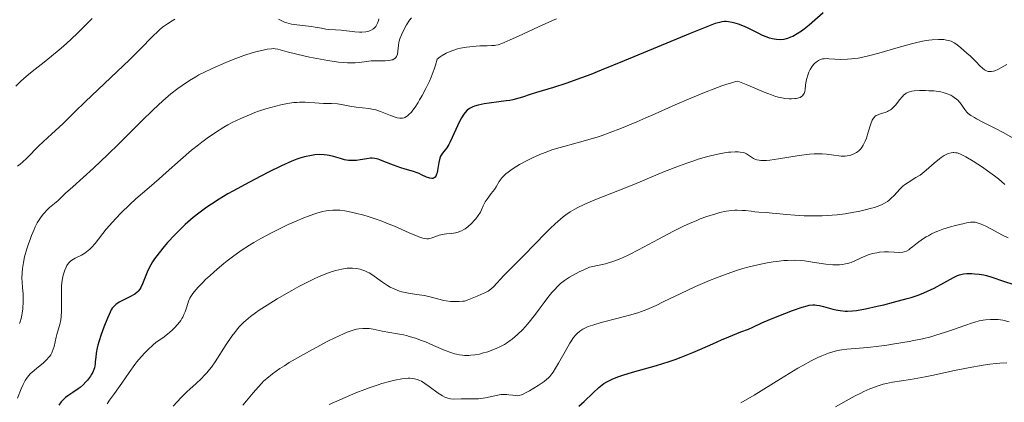
# Model space of a CAD drawing. Units: metres. Extents: x 622221 to 625709, y 4664722 to 4667096.
# Drawn here: x 623857 to 624017, y 4666204 to 4666266 of the extents above; entities that cross this region are included whole.
import ezdxf

# ---------------------------------------------------------------- set-up
doc = ezdxf.new("R2010")
doc.units = ezdxf.units.M
doc.header["$MEASUREMENT"] = 0
doc.layers.add('Curva de nivel maestra', color=30, linetype='Continuous', lineweight=30)
doc.layers.add('Curva de nivel normal', color=30, linetype='Continuous', lineweight=0)

msp = doc.modelspace()

# ---------------------------------------------------------------- linework, layer by layer
at = {"layer": 'Curva de nivel maestra', "color": 30, "linetype": 'Continuous', "lineweight": 30, "flags": 128}
for points, elevation in [([(623987.43, 4666267.3401), (623985.15, 4666265.3301), (623984.32, 4666264.6701), (623983.88, 4666264.3401), (623983.2, 4666263.8901), (623982.48, 4666263.5001), (623982.12, 4666263.3401), (623981.62, 4666263.1601), (623981.37, 4666263.0801), (623980.99, 4666263.0001), (623980.41, 4666262.9401), (623979.83, 4666262.9601), (623979.44, 4666263.0201), (623979.18, 4666263.0701), (623978.66, 4666263.2101), (623978.28, 4666263.3401), (623977.53, 4666263.6401), (623976.81, 4666263.9901), (623975.51, 4666264.6601), (623975.08, 4666264.8701), (623974.32, 4666265.2201), (623973.66, 4666265.4701), (623973.28, 4666265.5901), (623972.62, 4666265.7601), (623972, 4666265.8701), (623971.62, 4666265.8901), (623971.38, 4666265.8901), (623970.9, 4666265.8501), (623970.55, 4666265.7801), (623970.32, 4666265.7201), (623969.85, 4666265.5701), (623968.75, 4666265.1601), (623965.76, 4666263.9601), (623955.03, 4666259.5001), (623951.27, 4666257.9801), (623949.58, 4666257.3101), (623948.06, 4666256.7401), (623945.52, 4666255.8301), (623943.55, 4666255.1801), (623940.78, 4666254.3401), (623939.73, 4666254.0001), (623938.49, 4666253.5901), (623937.88, 4666253.4101), (623936.92, 4666253.1701), (623936.4, 4666253.0601), (623935.84, 4666252.9701), (623934.65, 4666252.8101), (623933.03, 4666252.6101), (623932.26, 4666252.5001), (623931.24, 4666252.3001), (623930.66, 4666252.1301), (623930.41, 4666252.0301), (623930.07, 4666251.8701), (623929.86, 4666251.7401), (623929.48, 4666251.4601), (623929.15, 4666251.1201), (623928.94, 4666250.8501), (623928.55, 4666250.2301), (623928.33, 4666249.8201), (623927.89, 4666248.9001), (623927.05, 4666247.0101), (623926.67, 4666246.2101), (623926.5, 4666245.8801), (623926.18, 4666245.3601), (623925.91, 4666244.9901), (623925.47, 4666244.4701), (623925.25, 4666244.1601), (623925.16, 4666243.9801), (623925.04, 4666243.6501), (623924.88, 4666242.9601), (623924.67, 4666241.6701), (623924.57, 4666241.2501), (623924.5, 4666241.0501), (623924.35, 4666240.7101), (623924.25, 4666240.5801), (623924.09, 4666240.4301), (623923.89, 4666240.3501), (623923.75, 4666240.3401), (623923.42, 4666240.3801), (623923.25, 4666240.4301), (623922.87, 4666240.5701), (623922.07, 4666240.9601), (623921.65, 4666241.1601), (623921.34, 4666241.2801), (623920.72, 4666241.5001), (623919.41, 4666241.8701), (623918.69, 4666242.1001), (623917.5, 4666242.5301), (623915.94, 4666243.1401), (623915.27, 4666243.3801), (623914.98, 4666243.4701), (623914.46, 4666243.5901), (623914.02, 4666243.6301), (623913.73, 4666243.6301), (623913.14, 4666243.5501), (623912.05, 4666243.3601), (623911.44, 4666243.2801), (623910.8, 4666243.2501), (623910.48, 4666243.2601), (623910.15, 4666243.2901), (623909.5, 4666243.4101), (623908.87, 4666243.5801), (623907.7, 4666243.9301), (623907.01, 4666244.1001), (623906.69, 4666244.1601), (623906.22, 4666244.2201), (623905.5, 4666244.2401), (623904.71, 4666244.1901), (623904.15, 4666244.1101), (623903, 4666243.8801), (623902.22, 4666243.6701), (623901.77, 4666243.5201), (623900.95, 4666243.1901), (623899.25, 4666242.4201), (623897.13, 4666241.3701), (623895.92, 4666240.7501), (623894.04, 4666239.7701), (623891.35, 4666238.3001), (623890.55, 4666237.8401), (623889.11, 4666236.9801), (623887.87, 4666236.1801), (623887.12, 4666235.6701), (623885.79, 4666234.7001), (623884.87, 4666233.9701), (623884.44, 4666233.6001), (623883.58, 4666232.8501), (623883.03, 4666232.3201), (623881.9, 4666231.1801), (623880.73, 4666229.9301), (623880.16, 4666229.2601), (623879.34, 4666228.2601), (623878.61, 4666227.2501), (623878.29, 4666226.7601), (623878, 4666226.2901), (623877.53, 4666225.3801), (623877.16, 4666224.5601), (623876.64, 4666223.2101), (623876.36, 4666222.5701), (623876.21, 4666222.3201), (623875.95, 4666221.9801), (623875.79, 4666221.8301), (623875.4, 4666221.5301), (623874.6, 4666221.0701), (623873.4, 4666220.4601), (623872.86, 4666220.1801), (623872.47, 4666219.9401), (623872.3, 4666219.8201), (623872.06, 4666219.6101), (623871.83, 4666219.3501), (623871.72, 4666219.2001), (623871.56, 4666218.9301), (623871.2, 4666218.2201), (623870.92, 4666217.6001), (623870.33, 4666216.1201), (623869.91, 4666214.9101), (623869.54, 4666213.7501), (623869.39, 4666213.2201), (623869.28, 4666212.7401), (623869.12, 4666211.9101), (623869.03, 4666211.2301), (623868.96, 4666210.4801), (623868.92, 4666210.1501), (623868.8, 4666209.5301), (623868.71, 4666209.2401), (623868.53, 4666208.8001), (623868.3, 4666208.3601), (623868.16, 4666208.1401), (623867.71, 4666207.5201), (623867.44, 4666207.2201), (623866.98, 4666206.7601), (623866.47, 4666206.3201), (623866.19, 4666206.1001), (623865.3, 4666205.5001), (623864.49, 4666204.9701), (623864.11, 4666204.6801), (623863.76, 4666204.3701), (623863.6, 4666204.2101), (623863.38, 4666203.9501), (623863, 4666203.4001)], 400), ([(623947.66, 4666203.2701), (623948.53, 4666204.0401), (623949.96, 4666205.4201), (623950.89, 4666206.2801), (623951.43, 4666206.7301), (623951.72, 4666206.9301), (623952.19, 4666207.2301), (623952.74, 4666207.5101), (623953.05, 4666207.6601), (623953.75, 4666207.9401), (623954.15, 4666208.0801), (623954.82, 4666208.3101), (623956.41, 4666208.7901), (623960.27, 4666209.8901), (623962.33, 4666210.5301), (623963.34, 4666210.8701), (623964.32, 4666211.2301), (623966.18, 4666211.9801), (623967.34, 4666212.4801), (623969.47, 4666213.4401), (623970.86, 4666214.0701), (623972.07, 4666214.5801), (623974.04, 4666215.3501), (623975.24, 4666215.8101), (623975.96, 4666216.1201), (623977.45, 4666216.8101), (623978.83, 4666217.4201), (623981.18, 4666218.3701), (623982.4, 4666218.8301), (623984, 4666219.3901), (623984.81, 4666219.6201), (623985.14, 4666219.7001), (623985.72, 4666219.7701), (623986.08, 4666219.7601), (623986.31, 4666219.7401), (623986.82, 4666219.6501), (623987.48, 4666219.4801), (623989.01, 4666219.0701), (623989.81, 4666218.8901), (623990.2, 4666218.8301), (623990.97, 4666218.7501), (623991.36, 4666218.7401), (623992.2, 4666218.7901), (623992.82, 4666218.8701), (623994.33, 4666219.1301), (623996.23, 4666219.5401), (623997.28, 4666219.7801), (623998.87, 4666220.1801), (624001.09, 4666220.7901), (624001.73, 4666220.9801), (624002.85, 4666221.3601), (624003.82, 4666221.7401), (624004.4, 4666221.9901), (624005.47, 4666222.5101), (624008.63, 4666224.2301), (624009.29, 4666224.5401), (624009.59, 4666224.6401), (624010.04, 4666224.7601), (624010.27, 4666224.8001), (624010.78, 4666224.8501), (624011.59, 4666224.8601), (624012.04, 4666224.8401), (624012.79, 4666224.7701), (624013.59, 4666224.6301), (624014.01, 4666224.5401), (624014.87, 4666224.2901), (624016.78, 4666223.6401), (624018.45, 4666223.0801)], 425)]:
    msp.add_lwpolyline(points, dxfattribs=dict(at, elevation=elevation))
at = {"layer": 'Curva de nivel normal', "color": 30, "linetype": 'Continuous', "lineweight": 0, "flags": 128}
for points, elevation in [([(623856.02, 4666255.4101), (623856.8, 4666256.1401), (623857.34, 4666256.6201), (623858.42, 4666257.5401), (623859.18, 4666258.1601), (623860.65, 4666259.3001), (623861.85, 4666260.2501), (623863.09, 4666261.2901), (623863.79, 4666261.8901), (623864.94, 4666262.9401), (623866.23, 4666264.1801), (623866.94, 4666264.8801), (623868.45, 4666266.4201)], 380), ([(623944.04, 4666266.3601), (623943.39, 4666266.0801), (623941.08, 4666265.0401), (623937.84, 4666263.5301), (623936.5, 4666262.9201), (623935.51, 4666262.4901), (623935.13, 4666262.3301), (623934.51, 4666262.1401), (623934.16, 4666262.0601), (623933.92, 4666262.0301), (623933.41, 4666262.0001), (623932.71, 4666261.9801), (623931.56, 4666261.9401), (623930.92, 4666261.9101), (623929.89, 4666261.8101), (623929.36, 4666261.7401), (623928.38, 4666261.5601), (623927.89, 4666261.4401), (623927.15, 4666261.2101), (623926.43, 4666260.9301), (623926.07, 4666260.7601), (623925.39, 4666260.3801), (623925.06, 4666260.1601), (623924.58, 4666259.7901), (623924.3, 4666258.8101), (623924.09, 4666258.1601), (623923.59, 4666256.8501), (623923.32, 4666256.2101), (623922.74, 4666254.9801), (623922.14, 4666253.8401), (623921.74, 4666253.1401), (623921.49, 4666252.7201), (623921, 4666251.9701), (623920.62, 4666251.4501), (623920.39, 4666251.1601), (623919.95, 4666250.7101), (623919.74, 4666250.5401), (623919.61, 4666250.4401), (623919.34, 4666250.3001), (623919.21, 4666250.2501), (623918.95, 4666250.1901), (623918.68, 4666250.1701), (623918.5, 4666250.1801), (623918.11, 4666250.2401), (623917.76, 4666250.3301), (623917.01, 4666250.6001), (623915.39, 4666251.2401), (623914.6, 4666251.5101), (623914.21, 4666251.6101), (623913.48, 4666251.7501), (623911.42, 4666251.9501), (623910.4, 4666252.1201), (623909.05, 4666252.3801), (623908.38, 4666252.4801), (623907.4, 4666252.5501), (623906.07, 4666252.5801), (623905.38, 4666252.6001), (623904.66, 4666252.6601), (623903.63, 4666252.7401), (623903.09, 4666252.7701), (623902.21, 4666252.7801), (623901.75, 4666252.7501), (623901.26, 4666252.7101), (623900.23, 4666252.5701), (623899.13, 4666252.3401), (623898.35, 4666252.1501), (623896.7, 4666251.6801), (623895.54, 4666251.2901), (623894.94, 4666251.0701), (623894.03, 4666250.7201), (623892.64, 4666250.1201), (623891.24, 4666249.4501), (623890.55, 4666249.0801), (623889.86, 4666248.6801), (623888.5, 4666247.8301), (623887.17, 4666246.9201), (623886.31, 4666246.2801), (623885.74, 4666245.8401), (623884.62, 4666244.9401), (623882.81, 4666243.3801), (623880.5, 4666241.3101), (623879.37, 4666240.3101), (623877.71, 4666238.8701), (623875.57, 4666237.0301), (623874.57, 4666236.1301), (623873.16, 4666234.7601), (623872.29, 4666233.8501), (623871.75, 4666233.2601), (623870.75, 4666232.0901), (623868.92, 4666229.7501), (623868.36, 4666229.1201), (623868.09, 4666228.8501), (623867.81, 4666228.6001), (623867.25, 4666228.1901), (623866.7, 4666227.8601), (623865.7, 4666227.3601), (623865.16, 4666227.0501), (623864.92, 4666226.8701), (623864.6, 4666226.5601), (623864.32, 4666226.1501), (623864.19, 4666225.9101), (623863.97, 4666225.3901), (623863.88, 4666225.0901), (623863.74, 4666224.6001), (623863.58, 4666223.7701), (623863.47, 4666222.8501), (623863.44, 4666222.3601), (623863.43, 4666221.8601), (623863.43, 4666220.8101), (623863.44, 4666218.7401), (623863.39, 4666217.7901), (623863.34, 4666217.3501), (623863.18, 4666216.5601), (623862.99, 4666215.8401), (623862.72, 4666214.9401), (623862.59, 4666214.5001), (623862.24, 4666212.9801), (623862.11, 4666212.5501), (623861.95, 4666212.1401), (623861.86, 4666211.9401), (623861.7, 4666211.6501), (623861.5, 4666211.3701), (623861.36, 4666211.1901), (623861.04, 4666210.8401), (623860.5, 4666210.3401), (623859.37, 4666209.4201), (623858.68, 4666208.8201), (623858.36, 4666208.5101), (623857.93, 4666208.0101), (623857.53, 4666207.4401), (623857.36, 4666207.1301), (623857.19, 4666206.7901), (623856.88, 4666206.0601), (623856.28, 4666204.5401)], 395), ([(623856.29, 4666242.3601), (623856.7, 4666242.6601), (623857.1, 4666242.9801), (623857.82, 4666243.6401), (623859.77, 4666245.6901), (623860.45, 4666246.3401), (623861.9, 4666247.6201), (623863.03, 4666248.6301), (623863.79, 4666249.3601), (623865.57, 4666251.1401), (623867.37, 4666252.9001), (623874.5, 4666259.6601), (623876.22, 4666261.3601), (623878.39, 4666263.5801), (623879.09, 4666264.2601), (623879.42, 4666264.5601), (623879.91, 4666264.9701), (623880.68, 4666265.5401), (623881.47, 4666266.0401), (623881.92, 4666266.3001)], 385), ([(623920.43, 4666266.5401), (623920.1, 4666266.1201), (623919.6, 4666265.3501), (623919.29, 4666264.8001), (623918.77, 4666263.7401), (623918.51, 4666263.1001), (623918.4, 4666262.7401), (623918.35, 4666262.5201), (623918.28, 4666262.0801), (623918.21, 4666261.0901), (623918.13, 4666260.6101), (623918.04, 4666260.3401), (623917.98, 4666260.2201), (623917.86, 4666260.0401), (623917.7, 4666259.8901), (623917.6, 4666259.8201), (623917.38, 4666259.7001), (623917.24, 4666259.6501), (623917.02, 4666259.6001), (623916.75, 4666259.5601), (623916.13, 4666259.5301), (623914.66, 4666259.5301), (623913.87, 4666259.4901), (623913.08, 4666259.4001), (623911.91, 4666259.2501), (623911.23, 4666259.2001), (623910.45, 4666259.1901), (623910.02, 4666259.2001), (623909.32, 4666259.2401), (623908.54, 4666259.3201), (623906.81, 4666259.5701), (623905, 4666259.9001), (623903.83, 4666260.1301), (623901.78, 4666260.5901), (623900.2, 4666260.9801), (623898.66, 4666261.4001), (623898.22, 4666261.4801), (623898, 4666261.5001), (623897.63, 4666261.4901), (623896.92, 4666261.4001), (623896.05, 4666261.2201), (623895.52, 4666261.0901), (623894.64, 4666260.8501), (623893.11, 4666260.3601), (623891.38, 4666259.7201), (623890.19, 4666259.2401), (623887.98, 4666258.2801), (623886.63, 4666257.6301), (623885.83, 4666257.2101), (623885.31, 4666256.9201), (623884.26, 4666256.2801), (623883.07, 4666255.5001), (623882.4, 4666255.0201), (623881.26, 4666254.1201), (623879.92, 4666252.9701), (623879.16, 4666252.2801), (623878.34, 4666251.5001), (623876.55, 4666249.7601), (623872.76, 4666245.9901), (623870.98, 4666244.2301), (623868.66, 4666242.0401), (623865.29, 4666239.0001), (623864.13, 4666237.9401), (623862.9, 4666236.7801), (623862.32, 4666236.2701), (623861.51, 4666235.6001), (623861.09, 4666235.2101), (623860.67, 4666234.7701), (623860.46, 4666234.5301), (623860.03, 4666233.9601), (623859.82, 4666233.6401), (623859.5, 4666233.1001), (623859.19, 4666232.4801), (623858.98, 4666232.0401), (623858.58, 4666231.0801), (623858.39, 4666230.5801), (623858.03, 4666229.5601), (623857.82, 4666228.8801), (623857.45, 4666227.5601), (623857.25, 4666226.6501), (623857.14, 4666226.0301), (623857.09, 4666225.6601), (623857.03, 4666224.9701), (623857.02, 4666224.0701), (623857.05, 4666223.5301), (623857.13, 4666222.5301), (623857.2, 4666221.5401), (623857.21, 4666221.0401), (623857.21, 4666220.2901), (623857.15, 4666219.1201), (623857.06, 4666218.4201), (623857.01, 4666218.0701), (623856.89, 4666217.5301), (623856.72, 4666217.0001), (623856.62, 4666216.7401)], 390), ([(623898.75, 4666266.2901), (623899.4, 4666265.9501), (623899.86, 4666265.7701), (623900.11, 4666265.6801), (623900.49, 4666265.5801), (623900.89, 4666265.4901), (623901.73, 4666265.3601), (623904.14, 4666265.1201), (623904.76, 4666265.0201), (623905.77, 4666264.8101), (623906.46, 4666264.6801), (623906.95, 4666264.6301), (623908.04, 4666264.5801), (623908.99, 4666264.5001), (623911.21, 4666264.2201), (623911.97, 4666264.1801), (623912.35, 4666264.1801), (623912.99, 4666264.2401), (623913.3, 4666264.3101), (623913.73, 4666264.4501), (623914.12, 4666264.6601), (623914.3, 4666264.8001), (623914.51, 4666265.0101), (623914.61, 4666265.1201), (623914.74, 4666265.3201), (623914.9, 4666265.6601), (623915.02, 4666266.0601), (623915.09, 4666266.3501)], 385), ([(624017.32, 4666258.9301), (624016.35, 4666258.3501), (624015.86, 4666258.0801), (624015.37, 4666257.8801), (624015.13, 4666257.8101), (624014.79, 4666257.7501), (624014.47, 4666257.7601), (624014.26, 4666257.8001), (624014.13, 4666257.8401), (624013.88, 4666257.9601), (624013.69, 4666258.0701), (624013.33, 4666258.3401), (624012.98, 4666258.6601), (624012.26, 4666259.4001), (624011.39, 4666260.2501), (624010.81, 4666260.7801), (624009.77, 4666261.6801), (624009.03, 4666262.2701), (624008.72, 4666262.4601), (624008.26, 4666262.6901), (624007.79, 4666262.8401), (624007.51, 4666262.9001), (624007.04, 4666262.9701), (624006.48, 4666263.0001), (624006.16, 4666263.0001), (624005.18, 4666262.9401), (624004.6, 4666262.8701), (624003.6, 4666262.7101), (624002.44, 4666262.4601), (624001.8, 4666262.2901), (623999.62, 4666261.6701), (623996.5, 4666260.7401), (623995.03, 4666260.3601), (623994.34, 4666260.2001), (623993.09, 4666259.9701), (623992, 4666259.8301), (623991.35, 4666259.7801), (623990.26, 4666259.7401), (623989.32, 4666259.7801), (623988.41, 4666259.8601), (623988.04, 4666259.8801), (623987.56, 4666259.8501), (623987.33, 4666259.8101), (623986.99, 4666259.7101), (623986.66, 4666259.5601), (623986.5, 4666259.4601), (623986.21, 4666259.2401), (623986.07, 4666259.1101), (623985.86, 4666258.9001), (623985.57, 4666258.5301), (623985.31, 4666258.1101), (623985.19, 4666257.8901), (623985.08, 4666257.6501), (623984.9, 4666257.1501), (623984.75, 4666256.6301), (623984.67, 4666256.2701), (623984.55, 4666255.5401), (623984.47, 4666254.8301), (623984.41, 4666254.5001), (623984.31, 4666254.2001), (623984.23, 4666254.0601), (623984.04, 4666253.8101), (623983.91, 4666253.7001), (623983.67, 4666253.5601), (623983.48, 4666253.4901), (623983.02, 4666253.3801), (623982.79, 4666253.3501), (623982.28, 4666253.3301), (623981.86, 4666253.3401), (623981.19, 4666253.4001), (623980.48, 4666253.5301), (623980.11, 4666253.6101), (623979.56, 4666253.7601), (623979, 4666253.9501), (623977.83, 4666254.4101), (623975.16, 4666255.5601), (623973.55, 4666256.2001), (623973.22, 4666256.1301), (623972.47, 4666255.9401), (623971.58, 4666255.6601), (623970.93, 4666255.4301), (623969.51, 4666254.9001), (623968.35, 4666254.4401), (623965.89, 4666253.4201), (623963.34, 4666252.3301), (623960.07, 4666250.8901), (623958.58, 4666250.2401), (623957.08, 4666249.5901), (623954.57, 4666248.5401), (623952.58, 4666247.7601), (623951.46, 4666247.3601), (623950.77, 4666247.1301), (623949.48, 4666246.7301), (623947.36, 4666246.1501), (623944.59, 4666245.4101), (623943.25, 4666244.9901), (623942.59, 4666244.7601), (623941.31, 4666244.2501), (623940.1, 4666243.7201), (623939.34, 4666243.3501), (623938, 4666242.6401), (623937.56, 4666242.3801), (623936.78, 4666241.8801), (623936.14, 4666241.4001), (623935.77, 4666241.1001), (623935.56, 4666240.9001), (623935.18, 4666240.5001), (623935.01, 4666240.2801), (623934.7, 4666239.8401), (623934.18, 4666238.9701), (623933.9, 4666238.5401), (623933.4, 4666237.8801), (623932.71, 4666237.0001), (623932.41, 4666236.5501), (623932.29, 4666236.3301), (623932.08, 4666235.8701), (623931.79, 4666235.2201), (623931.62, 4666234.8701), (623931.27, 4666234.3001), (623930.86, 4666233.7601), (623930.62, 4666233.4901), (623930.23, 4666233.0801), (623929.59, 4666232.5001), (623929.14, 4666232.1701), (623928.91, 4666232.0201), (623928.57, 4666231.8401), (623928.23, 4666231.6901), (623928, 4666231.6101), (623927.56, 4666231.5001), (623926.92, 4666231.4001), (623926.1, 4666231.3201), (623925.72, 4666231.2801), (623925.45, 4666231.2301), (623924.93, 4666231.1001), (623923.64, 4666230.6401), (623923.33, 4666230.5501), (623923.18, 4666230.5301), (623922.92, 4666230.5201), (623922.47, 4666230.5801), (623921.87, 4666230.7601), (623921.5, 4666230.9001), (623920.05, 4666231.5101), (623917.63, 4666232.5701), (623916.36, 4666233.0901), (623915.73, 4666233.3301), (623914.52, 4666233.7701), (623913.37, 4666234.1401), (623912.64, 4666234.3601), (623911.29, 4666234.7201), (623910.1, 4666234.9901), (623909.55, 4666235.0801), (623908.76, 4666235.1801), (623907.98, 4666235.2001), (623907.59, 4666235.1901), (623906.89, 4666235.1201), (623906.52, 4666235.0601), (623905.95, 4666234.9501), (623905.03, 4666234.7101), (623904.54, 4666234.5501), (623903.47, 4666234.1701), (623902.89, 4666233.9401), (623901.65, 4666233.4201), (623900.35, 4666232.8301), (623899.47, 4666232.4101), (623897.73, 4666231.5401), (623895.91, 4666230.5601), (623894.78, 4666229.9101), (623894.06, 4666229.4701), (623892.71, 4666228.6001), (623891.31, 4666227.6101), (623890.43, 4666226.9501), (623889.87, 4666226.5001), (623888.79, 4666225.5901), (623887.63, 4666224.5501), (623886.91, 4666223.8701), (623886.46, 4666223.4301), (623885.68, 4666222.6201), (623885.06, 4666221.9101), (623884.81, 4666221.5901), (623884.5, 4666221.1001), (623884.36, 4666220.8501), (623884.13, 4666220.3401), (623883.84, 4666219.4601), (623883.56, 4666218.6201), (623883.39, 4666218.1901), (623883.19, 4666217.7601), (623883.06, 4666217.5401), (623882.86, 4666217.2201), (623882.39, 4666216.6001), (623881.85, 4666216.0101), (623881.47, 4666215.6501), (623880.72, 4666215.0001), (623879.92, 4666214.4101), (623878.88, 4666213.6701), (623878.32, 4666213.2201), (623877.51, 4666212.4601), (623877.07, 4666212.0201), (623876.41, 4666211.2901), (623875.74, 4666210.4901), (623875.41, 4666210.0701), (623874.44, 4666208.7401), (623873.27, 4666207.0101), (623872.75, 4666206.2501), (623872.07, 4666205.3201), (623871.29, 4666204.2401), (623870.91, 4666203.6601)], 405), ([(623881.61, 4666203.2901), (623882.91, 4666204.6701), (623883.52, 4666205.2901), (623883.84, 4666205.6001), (623884.32, 4666206.0101), (623885.36, 4666206.9301), (623886.21, 4666207.7301), (623886.8, 4666208.3501), (623887.1, 4666208.6901), (623887.54, 4666209.2401), (623887.84, 4666209.6401), (623888.44, 4666210.4901), (623890.24, 4666213.2901), (623891.17, 4666214.6501), (623891.64, 4666215.2801), (623892.12, 4666215.8601), (623892.44, 4666216.2301), (623893.12, 4666216.9201), (623893.47, 4666217.2401), (623894.22, 4666217.8701), (623895.03, 4666218.4801), (623895.61, 4666218.8901), (623896.9, 4666219.7301), (623898.54, 4666220.7301), (623900.92, 4666222.0901), (623902.1, 4666222.7401), (623903.79, 4666223.6101), (623904.56, 4666223.9901), (623905.27, 4666224.3201), (623906.5, 4666224.8401), (623907.51, 4666225.2001), (623908.09, 4666225.3701), (623909.07, 4666225.6001), (623909.97, 4666225.7301), (623910.49, 4666225.7501), (623910.81, 4666225.7501), (623911.43, 4666225.6801), (623912.04, 4666225.5601), (623912.35, 4666225.4801), (623912.82, 4666225.3101), (623913.28, 4666225.1101), (623913.5, 4666224.9901), (623913.96, 4666224.7101), (623915.7, 4666223.4501), (623916.52, 4666222.9201), (623916.97, 4666222.6601), (623917.68, 4666222.3101), (623918.44, 4666222.0101), (623918.83, 4666221.8801), (623919.64, 4666221.7001), (623920.19, 4666221.6001), (623921.3, 4666221.4601), (623922.49, 4666221.2801), (623923.24, 4666221.1201), (623924.65, 4666220.7301), (623925.7, 4666220.4801), (623926.07, 4666220.4101), (623926.79, 4666220.3201), (623927.27, 4666220.2901), (623928.17, 4666220.2901), (623928.77, 4666220.3501), (623929.03, 4666220.3901), (623929.49, 4666220.5201), (623929.77, 4666220.6201), (623930.31, 4666220.8701), (623931.09, 4666221.2001), (623931.81, 4666221.4901), (623932.36, 4666221.7301), (623932.88, 4666222.0101), (623933.12, 4666222.1601), (623933.34, 4666222.3201), (623933.75, 4666222.7001), (623935.42, 4666224.5201), (623936.34, 4666225.4701), (623938.64, 4666227.7701), (623940.52, 4666229.6801), (623942.16, 4666231.3701), (623942.98, 4666232.2001), (623943.81, 4666232.9801), (623944.24, 4666233.3601), (623945.11, 4666234.0801), (623945.56, 4666234.4201), (623946.26, 4666234.8901), (623946.98, 4666235.3301), (623947.48, 4666235.6001), (623948.54, 4666236.1201), (623949.09, 4666236.3701), (623950.25, 4666236.8501), (623954.27, 4666238.4301), (623956.61, 4666239.3901), (623961.6, 4666241.4701), (623964.06, 4666242.4301), (623965.24, 4666242.8601), (623966.37, 4666243.2401), (623967.09, 4666243.4701), (623968.45, 4666243.8701), (623969.09, 4666244.0401), (623970.28, 4666244.3201), (623971.35, 4666244.5201), (623971.99, 4666244.6101), (623972.39, 4666244.6501), (623973.09, 4666244.7001), (623973.59, 4666244.6801), (623973.88, 4666244.6601), (623974.38, 4666244.5601), (623974.59, 4666244.5001), (623974.95, 4666244.3501), (623975.25, 4666244.1701), (623975.75, 4666243.8001), (623976.08, 4666243.5901), (623976.27, 4666243.4901), (623976.61, 4666243.3801), (623977.02, 4666243.3101), (623977.26, 4666243.2901), (623977.84, 4666243.2801), (623978.17, 4666243.3001), (623978.75, 4666243.3501), (623980.17, 4666243.5401), (623983.53, 4666244.0801), (623985.18, 4666244.2901), (623985.93, 4666244.3501), (623986.39, 4666244.3701), (623987.23, 4666244.3601), (623987.95, 4666244.3101), (623989.17, 4666244.1301), (623989.96, 4666244.0101), (623990.33, 4666243.9801), (623990.98, 4666243.9801), (623991.3, 4666244.0201), (623991.77, 4666244.1101), (623992.21, 4666244.2501), (623992.43, 4666244.3501), (623992.83, 4666244.5701), (623993.02, 4666244.7001), (623993.28, 4666244.9201), (623993.52, 4666245.1801), (623993.66, 4666245.3601), (623993.93, 4666245.7601), (623994.05, 4666245.9801), (623994.26, 4666246.4301), (623994.45, 4666246.9001), (623994.76, 4666247.8701), (623995.16, 4666249.2401), (623995.39, 4666249.8301), (623995.59, 4666250.1501), (623995.7, 4666250.3001), (623995.89, 4666250.4801), (623996.03, 4666250.5801), (623996.35, 4666250.7401), (623996.58, 4666250.8301), (623997.09, 4666250.9801), (623997.48, 4666251.1001), (623997.87, 4666251.2501), (623998.07, 4666251.3501), (623998.35, 4666251.5201), (623998.54, 4666251.6601), (623998.88, 4666251.9901), (623999.22, 4666252.3701), (623999.85, 4666253.1701), (624000.31, 4666253.7201), (624000.55, 4666253.9501), (624000.79, 4666254.1401), (624000.95, 4666254.2501), (624001.29, 4666254.4201), (624001.47, 4666254.4801), (624001.83, 4666254.5701), (624002.22, 4666254.6301), (624003.09, 4666254.6701), (624004.08, 4666254.6701), (624004.61, 4666254.6501), (624005.41, 4666254.6001), (624006.19, 4666254.5101), (624006.56, 4666254.4401), (624006.92, 4666254.3601), (624007.58, 4666254.1501), (624008.17, 4666253.9001), (624008.52, 4666253.7001), (624008.74, 4666253.5601), (624009.13, 4666253.2601), (624009.32, 4666253.0801), (624009.66, 4666252.7001), (624009.86, 4666252.4501), (624010.21, 4666251.9401), (624010.46, 4666251.5801), (624010.81, 4666251.1601), (624011.03, 4666250.9501), (624011.45, 4666250.6301), (624012.02, 4666250.2601), (624012.39, 4666250.0501), (624013.27, 4666249.5801), (624015.36, 4666248.5201), (624016.81, 4666247.7801), (624018.63, 4666246.7701)], 410), ([(623892.94, 4666203.4501), (623893.54, 4666204.1101), (623894.65, 4666205.4401), (623895.5, 4666206.4401), (623896.05, 4666207.0301), (623896.35, 4666207.3301), (623896.86, 4666207.7901), (623897.8, 4666208.5401), (623899, 4666209.3901), (623899.72, 4666209.8601), (623900.53, 4666210.3601), (623902.35, 4666211.4301), (623904.3, 4666212.5101), (623906.82, 4666213.8401), (623907.94, 4666214.4001), (623909.34, 4666215.0501), (623909.92, 4666215.3001), (623910.28, 4666215.4301), (623910.92, 4666215.6501), (623911.49, 4666215.8001), (623911.83, 4666215.8701), (623912.47, 4666215.9301), (623912.82, 4666215.9301), (623913.5, 4666215.8901), (623914.19, 4666215.7801), (623915.63, 4666215.5001), (623918.16, 4666215.0701), (623919.1, 4666214.8701), (623919.58, 4666214.7601), (623920.06, 4666214.6201), (623921.05, 4666214.3201), (623922.05, 4666213.9701), (623922.71, 4666213.7201), (623924.01, 4666213.1701), (623925.88, 4666212.3401), (623926.8, 4666211.9801), (623927.43, 4666211.7901), (623927.74, 4666211.7101), (623928.23, 4666211.6201), (623928.72, 4666211.5601), (623929.05, 4666211.5401), (623929.73, 4666211.5401), (623930.07, 4666211.5601), (623930.77, 4666211.6401), (623931.46, 4666211.7601), (623931.93, 4666211.8701), (623932.86, 4666212.1401), (623933.77, 4666212.4701), (623934.22, 4666212.6601), (623934.89, 4666212.9801), (623935.54, 4666213.3301), (623935.86, 4666213.5301), (623936.49, 4666213.9501), (623936.79, 4666214.1701), (623937.24, 4666214.5401), (623937.68, 4666214.9201), (623938.52, 4666215.7501), (623939.32, 4666216.6401), (623939.81, 4666217.2401), (623940.74, 4666218.4601), (623941.17, 4666219.0401), (623942, 4666220.1701), (623942.62, 4666220.9901), (623943.27, 4666221.7901), (623943.61, 4666222.1801), (623944.28, 4666222.8801), (623944.67, 4666223.2301), (623945.33, 4666223.7501), (623946.14, 4666224.2901), (623946.61, 4666224.5701), (623947.71, 4666225.1401), (623948.34, 4666225.4301), (623949.41, 4666225.8801), (623951.23, 4666226.2701), (623952, 4666226.4701), (623952.48, 4666226.6001), (623953.36, 4666226.8801), (623954.19, 4666227.2001), (623954.74, 4666227.4301), (623955.9, 4666227.9701), (623957.36, 4666228.7201), (623960.59, 4666230.4401), (623962.95, 4666231.7001), (623964.8, 4666232.6201), (623965.64, 4666233.0101), (623966.83, 4666233.5301), (623967.39, 4666233.7601), (623968.5, 4666234.1601), (623969.93, 4666234.6101), (623970.62, 4666234.7901), (623971.62, 4666235.0001), (623972.57, 4666235.1401), (623973.02, 4666235.1701), (623973.44, 4666235.1901), (623974.25, 4666235.1601), (623974.75, 4666235.1201), (623975.67, 4666235.0001), (623976.32, 4666234.9201), (623976.93, 4666234.8601), (623978.13, 4666234.7901), (623979.1, 4666234.7201), (623979.82, 4666234.6501), (623981.44, 4666234.4701), (623982.82, 4666234.3501), (623984.32, 4666234.2801), (623985.34, 4666234.2701), (623987.25, 4666234.2801), (623988.88, 4666234.3501), (623989.68, 4666234.4201), (623991.01, 4666234.6001), (623992.41, 4666234.8401), (623993.16, 4666234.9901), (623994.27, 4666235.2301), (623995.3, 4666235.5001), (623995.77, 4666235.6401), (623996.19, 4666235.7701), (623996.92, 4666236.0601), (623997.52, 4666236.3701), (623997.87, 4666236.6001), (623998.09, 4666236.7601), (623998.5, 4666237.1201), (623998.95, 4666237.5901), (623999.89, 4666238.6001), (624000.4, 4666239.0801), (624000.67, 4666239.3101), (624001.25, 4666239.7201), (624002.52, 4666240.4901), (624003.19, 4666240.9101), (624003.52, 4666241.1401), (624004.2, 4666241.6801), (624005.5, 4666242.8201), (624006.36, 4666243.5701), (624006.62, 4666243.7701), (624007.1, 4666244.0801), (624007.52, 4666244.3001), (624007.77, 4666244.4001), (624008.24, 4666244.5201), (624008.55, 4666244.5601), (624008.7, 4666244.5601), (624009, 4666244.5401), (624009.21, 4666244.5001), (624009.64, 4666244.3601), (624010.21, 4666244.1001), (624010.66, 4666243.8501), (624011.82, 4666243.1601), (624013.35, 4666242.1701), (624014.17, 4666241.6201), (624015.31, 4666240.8001), (624015.95, 4666240.2901), (624016.99, 4666239.3901)], 415), ([(623907.04, 4666203.5601), (623911.35, 4666205.4101), (623912.8, 4666205.9901), (623913.52, 4666206.2601), (623914.97, 4666206.7501), (623915.6, 4666206.9401), (623916.82, 4666207.2701), (623917.69, 4666207.4801), (623918.86, 4666207.7001), (623919.38, 4666207.7601), (623919.85, 4666207.8001), (623920.14, 4666207.8001), (623920.66, 4666207.7701), (623920.9, 4666207.7401), (623921.34, 4666207.6301), (623921.76, 4666207.4601), (623922.04, 4666207.3201), (623922.61, 4666206.9701), (623923.3, 4666206.4701), (623924.77, 4666205.3801), (623925.48, 4666204.9301), (623925.82, 4666204.7501), (623926.15, 4666204.6201), (623926.35, 4666204.5501), (623926.75, 4666204.4701), (623927.33, 4666204.4301), (623928.5, 4666204.4701), (623929.14, 4666204.4701), (623930.55, 4666204.4401), (623931.3, 4666204.4701), (623931.68, 4666204.5101), (623932.46, 4666204.6301), (623933.98, 4666204.9601), (623934.69, 4666205.0901), (623935.03, 4666205.1401), (623935.34, 4666205.1601), (623935.92, 4666205.1501), (623936.27, 4666205.1201), (623936.89, 4666205.0401), (623937.28, 4666204.9801), (623937.72, 4666204.9601), (623937.94, 4666204.9901), (623938.3, 4666205.0901), (623938.5, 4666205.1701), (623938.99, 4666205.4101), (623939.61, 4666205.7501), (623941.04, 4666206.6201), (623942.01, 4666207.2901), (623942.46, 4666207.6401), (623942.65, 4666207.8101), (623942.92, 4666208.0701), (623943.28, 4666208.5201), (623943.47, 4666208.7901), (623943.87, 4666209.4401), (623944.34, 4666210.2701), (623945.4, 4666212.1901), (623946.16, 4666213.5001), (623946.39, 4666213.8601), (623946.79, 4666214.4401), (623947.15, 4666214.8901), (623947.38, 4666215.1201), (623947.82, 4666215.5001), (623948.32, 4666215.8301), (623948.62, 4666215.9801), (623949.18, 4666216.2201), (623949.93, 4666216.4801), (623950.39, 4666216.6201), (623951.48, 4666216.9201), (623954.06, 4666217.5901), (623955.91, 4666218.0801), (623957.25, 4666218.4801), (623957.85, 4666218.6801), (623958.74, 4666219.0201), (623960.21, 4666219.6701), (623961.4, 4666220.2401), (623964.24, 4666221.6301), (623966.65, 4666222.7601), (623968.9, 4666223.7301), (623970.04, 4666224.1901), (623971.77, 4666224.8401), (623973.48, 4666225.4201), (623974.32, 4666225.6701), (623975.16, 4666225.9001), (623976.78, 4666226.3001), (623978.31, 4666226.6101), (623979.28, 4666226.7701), (623979.89, 4666226.8501), (623981.04, 4666226.9701), (623981.63, 4666227.0001), (623982.71, 4666227.0201), (623983.72, 4666226.9801), (623984.37, 4666226.9201), (623985.69, 4666226.7401), (623987.86, 4666226.4001), (623988.97, 4666226.2901), (623989.69, 4666226.2701), (623990.05, 4666226.2801), (623990.56, 4666226.3301), (623991.05, 4666226.4201), (623991.37, 4666226.5001), (623991.97, 4666226.6901), (623992.55, 4666226.9201), (623993.62, 4666227.4101), (623994.38, 4666227.7501), (623994.74, 4666227.8901), (623995.45, 4666228.1101), (623996.13, 4666228.2601), (623996.57, 4666228.3201), (623997.42, 4666228.3801), (623998.04, 4666228.3901), (623999.87, 4666228.3101), (624000.38, 4666228.3301), (624000.61, 4666228.3801), (624000.96, 4666228.5101), (624001.36, 4666228.7501), (624001.59, 4666228.9201), (624001.94, 4666229.1901), (624002.79, 4666229.8701), (624003.59, 4666230.4501), (624004.2, 4666230.8401), (624004.54, 4666231.0301), (624005.07, 4666231.3101), (624005.65, 4666231.5801), (624006.05, 4666231.7501), (624006.88, 4666232.0701), (624008.14, 4666232.4801), (624008.95, 4666232.7101), (624010.34, 4666233.0401), (624010.76, 4666233.1201), (624011.42, 4666233.2201), (624011.91, 4666233.2301), (624012.17, 4666233.2101), (624012.63, 4666233.0901), (624013.12, 4666232.9101), (624013.4, 4666232.7901), (624013.89, 4666232.5601), (624014.8, 4666232.0801), (624016.48, 4666231.1701), (624017.55, 4666230.6601)], 420), ([(623974.03, 4666203.8201), (623976.17, 4666205.0701), (623980.48, 4666207.7101), (623983.31, 4666209.4401), (623984.1, 4666209.8901), (623985.46, 4666210.6401), (623986.57, 4666211.1801), (623987.21, 4666211.4601), (623988.3, 4666211.8701), (623989.39, 4666212.2001), (623990.05, 4666212.3601), (623990.47, 4666212.4401), (623991.27, 4666212.5601), (623994.71, 4666212.8301), (623996.47, 4666213.0301), (623997.47, 4666213.1601), (623999.05, 4666213.3901), (624001.42, 4666213.7901), (624002.18, 4666213.9401), (624003.6, 4666214.2501), (624004.93, 4666214.5801), (624005.77, 4666214.8101), (624007.35, 4666215.3001), (624008.46, 4666215.6801), (624010.46, 4666216.4101), (624011.74, 4666216.8501), (624012.12, 4666216.9701), (624012.82, 4666217.1401), (624013.46, 4666217.2701), (624013.86, 4666217.3201), (624014.63, 4666217.3901), (624015.43, 4666217.4001), (624015.88, 4666217.3701), (624016.67, 4666217.2501), (624017.67, 4666217.0201)], 430), ([(624017.33, 4666210.3001), (624016.18, 4666210.2501), (624015.55, 4666210.2001), (624014.54, 4666210.0901), (624013.43, 4666209.9301), (624011.03, 4666209.5101), (624008.53, 4666209.0101), (624005.38, 4666208.3401), (624004, 4666208.0601), (624001.61, 4666207.6101), (623998.7, 4666207.1601), (623997.7, 4666206.9601), (623997.19, 4666206.8301), (623996.39, 4666206.5901), (623995.5, 4666206.2701), (623995.01, 4666206.0601), (623994.05, 4666205.6401), (623993.52, 4666205.3801), (623992.65, 4666204.9401), (623991.16, 4666204.1401), (623989.42, 4666203.1401)], 435)]:
    msp.add_lwpolyline(points, dxfattribs=dict(at, elevation=elevation))

doc.saveas('drawing.dxf')
